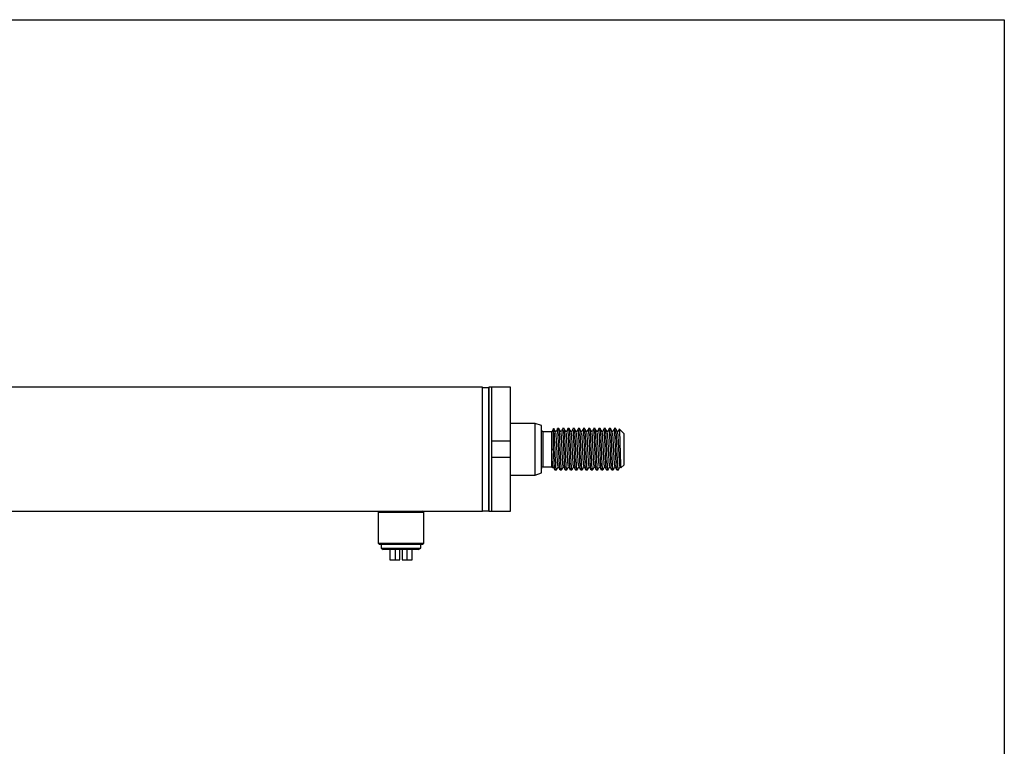
# Paper-space layout 'BOM' of a CAD drawing. Units: millimetres. Extents: x 5 to 205, y 5 to 292.
# Drawn here: x 108 to 205, y 220 to 292 of the extents above; entities that cross this region are included whole.
import ezdxf

# ---------------------------------------------------------------- set-up
doc = ezdxf.new("R2010")
doc.units = ezdxf.units.MM
doc.layers.add('SLD-0', color=179, linetype='Continuous')

psp = doc.layouts.new('BOM')

# ---------------------------------------------------------------- linework, layer by layer
at = {"color": 7, "linetype": 'Continuous', "lineweight": 25}
for p, q in [((153.865, 255.52), (46.275, 255.52)), ((153.865, 249.398), (153.865, 255.52)), ((154.477, 255.469), (153.865, 255.469)), ((153.865, 243.327), (153.865, 255.469)), ((154.783, 255.52), (154.477, 255.52)), ((154.477, 249.398), (154.477, 255.52)), ((154.477, 255.469), (154.477, 249.398)), ((156.62, 255.52), (154.783, 255.52)), ((154.783, 249.398), (154.783, 255.52)), ((154.783, 250.214), (154.783, 255.52)), ((156.62, 250.214), (156.62, 255.52)), ((159.069, 251.949), (156.62, 251.949)), ((159.681, 251.726), (159.069, 251.949)), ((159.069, 249.398), (159.069, 251.949)), ((159.681, 249.398), (159.681, 251.726)), ((160.702, 251.126), (159.844, 251.126)), ((160.882, 251.439), (160.702, 251.126)), ((160.702, 249.398), (160.702, 251.126)), ((160.882, 249.398), (160.882, 251.439)), ((161.414, 251.439), (161.265, 251.439)), ((161.924, 251.439), (161.775, 251.439)), ((162.434, 251.439), (162.285, 251.439)), ((162.944, 251.439), (162.796, 251.439)), ((163.455, 251.439), (163.306, 251.439)), ((163.965, 251.439), (163.816, 251.439)), ((164.475, 251.439), (164.326, 251.439)), ((164.985, 251.439), (164.836, 251.439)), ((165.495, 251.439), (165.347, 251.439)), ((166.006, 251.439), (165.857, 251.439)), ((166.516, 251.439), (166.367, 251.439)), ((167.026, 251.439), (166.877, 251.439)), ((167.844, 250.929), (167.369, 251.404)), ((154.783, 250.214), (156.62, 250.214)), ((156.62, 248.582), (156.62, 250.214)), ((167.844, 249.398), (167.844, 250.929)), ((153.865, 243.276), (153.865, 249.398)), ((154.477, 243.276), (154.477, 249.398)), ((154.477, 249.398), (154.477, 243.327)), ((154.783, 243.276), (154.783, 249.398)), ((159.069, 246.847), (159.069, 249.398)), ((159.681, 247.07), (159.681, 249.398)), ((160.702, 249.398), (160.882, 249.398)), ((160.702, 247.67), (160.702, 249.398)), ((167.844, 247.867), (167.844, 249.398)), ((154.783, 243.276), (154.783, 248.582)), ((156.62, 248.582), (154.783, 248.582)), ((156.62, 243.276), (156.62, 248.582)), ((159.844, 247.67), (160.702, 247.67)), ((160.702, 247.67), (160.764, 247.562)), ((160.769, 247.561), (160.829, 247.664)), ((161.01, 247.357), (161.159, 247.357)), ((161.52, 247.357), (161.669, 247.357)), ((162.03, 247.357), (162.179, 247.357)), ((162.54, 247.357), (162.689, 247.357)), ((163.051, 247.357), (163.199, 247.357)), ((163.561, 247.357), (163.71, 247.357)), ((164.071, 247.357), (164.22, 247.357)), ((164.581, 247.357), (164.73, 247.357)), ((165.091, 247.357), (165.24, 247.357)), ((165.602, 247.357), (165.75, 247.357)), ((166.112, 247.357), (166.261, 247.357)), ((166.622, 247.357), (166.771, 247.357)), ((167.132, 247.357), (167.281, 247.357)), ((167.456, 247.674), (167.526, 247.554)), ((167.531, 247.554), (167.844, 247.867)), ((156.62, 246.847), (159.069, 246.847)), ((159.069, 246.847), (159.681, 247.07)), ((46.275, 243.276), (143.661, 243.276)), ((143.661, 243.276), (143.559, 243.173)), ((143.661, 243.276), (147.946, 243.276)), ((147.946, 243.276), (153.865, 243.276)), ((148.049, 243.173), (147.946, 243.276)), ((153.865, 243.327), (154.477, 243.327)), ((154.477, 243.276), (154.783, 243.276)), ((154.783, 243.276), (156.62, 243.276)), ((143.559, 243.173), (143.559, 240.112)), ((143.559, 243.173), (148.049, 243.173)), ((148.049, 240.112), (148.049, 243.173)), ((143.559, 240.112), (143.661, 240.01)), ((143.559, 240.112), (148.049, 240.112)), ((143.661, 240.01), (147.946, 240.01)), ((143.844, 240.01), (143.844, 239.622)), ((143.844, 239.622), (144.057, 239.5)), ((143.844, 239.622), (147.763, 239.622)), ((145.804, 239.5), (144.057, 239.5)), ((144.696, 239.5), (144.696, 238.48)), ((145.214, 239.5), (145.214, 238.48)), ((145.681, 238.48), (145.681, 239.5)), ((147.551, 239.5), (145.804, 239.5)), ((145.926, 239.5), (145.926, 238.48)), ((146.393, 239.5), (146.393, 238.48)), ((146.911, 238.48), (146.911, 239.5)), ((147.551, 239.5), (147.763, 239.622)), ((147.763, 239.622), (147.763, 240.01)), ((147.946, 240.01), (148.049, 240.112)), ((144.696, 238.48), (145.214, 238.48)), ((145.214, 238.48), (145.681, 238.48)), ((145.926, 238.48), (146.393, 238.48)), ((146.393, 238.48), (146.911, 238.48))]:
    psp.add_line(p, q, dxfattribs=at)
at = {"color": 8, "linetype": 'Continuous', "lineweight": 25}
for p, q in [((159.844, 249.398), (159.844, 251.126)), ((159.844, 247.67), (159.844, 249.398))]:
    psp.add_line(p, q, dxfattribs=at)
at = {"color": 7, "linetype": 'Continuous', "lineweight": 25, "flags": 128}
psp.add_lwpolyline([(161.164, 247.379), (161.159, 247.357), (161.137, 247.427), (161.116, 247.63), (161.095, 247.956), (161.074, 248.376), (161.052, 248.871), (161.031, 249.398), (161.01, 249.925), (160.988, 250.42), (160.968, 250.84), (160.946, 251.166), (160.925, 251.369), (160.904, 251.439), (160.882, 251.37), (160.882, 251.37)], dxfattribs=at)
at = {"color": 7, "linetype": 'Continuous', "lineweight": 25}
for centre, radius, start, end in [((154.171, 255.48), 0.306, 180, 181.91021), ((154.171, 255.48), 0.306, 358.08979, 0), ((159.844, 251.289), 0.163, 180, 270), ((159.844, 247.507), 0.163, 90, 180), ((154.171, 243.316), 0.306, 178.08979, 180), ((154.171, 243.316), 0.306, 0, 1.91021)]:
    psp.add_arc(centre, radius, start, end, dxfattribs=at)
for points, knots in [([(161.103, 251.08), (161.073, 251.131), (161.013, 251.233), (160.952, 251.336), (160.922, 251.387)], [0, 0, 0, 0, 0.499981, 1, 1, 1, 1]), ([(161.278, 251.411), (161.248, 251.36), (161.188, 251.258), (161.127, 251.155), (161.097, 251.104)], [0, 0, 0, 0, 0.500016, 1, 1, 1, 1]), ([(161.334, 247.692), (161.325, 247.715), (161.306, 247.766), (161.275, 248.149), (161.244, 248.719), (161.212, 249.398), (161.18, 250.079), (161.148, 250.642), (161.122, 250.988), (161.107, 251.035), (161.103, 251.048)], [0, 0, 0, 0, 0.114305, 0.253084, 0.390673, 0.529028, 0.667384, 0.804973, 0.943752, 1, 1, 1, 1]), ([(161.515, 247.372), (161.51, 247.384), (161.497, 247.41), (161.478, 247.613), (161.456, 247.937), (161.435, 248.366), (161.414, 248.863), (161.392, 249.398), (161.371, 249.933), (161.35, 250.43), (161.329, 250.858), (161.307, 251.184), (161.286, 251.398), (161.272, 251.425), (161.265, 251.439)], [0, 0, 0, 0, 0.0665208, 0.1509396, 0.2363856, 0.3206408, 0.4059691, 0.4907135, 0.5754579, 0.6607862, 0.7450415, 0.8304875, 0.9149062, 1, 1, 1, 1]), ([(161.674, 247.379), (161.672, 247.371), (161.664, 247.328), (161.647, 247.413), (161.627, 247.608), (161.605, 247.939), (161.584, 248.366), (161.562, 248.863), (161.541, 249.398), (161.52, 249.933), (161.498, 250.43), (161.478, 250.858), (161.456, 251.184), (161.435, 251.398), (161.421, 251.425), (161.414, 251.439)], [0, 0, 0, 0, 0.020934, 0.102727, 0.183872, 0.266004, 0.346991, 0.42901, 0.510467, 0.591924, 0.673943, 0.75493, 0.837062, 0.918207, 1, 1, 1, 1]), ([(161.613, 251.08), (161.583, 251.131), (161.523, 251.233), (161.462, 251.336), (161.432, 251.387)], [0, 0, 0, 0, 0.499981, 1, 1, 1, 1]), ([(161.789, 251.411), (161.758, 251.36), (161.698, 251.258), (161.638, 251.155), (161.608, 251.104)], [0, 0, 0, 0, 0.500016, 1, 1, 1, 1]), ([(161.844, 247.692), (161.835, 247.715), (161.816, 247.766), (161.785, 248.149), (161.754, 248.719), (161.722, 249.398), (161.69, 250.079), (161.659, 250.642), (161.632, 250.988), (161.617, 251.035), (161.613, 251.048)], [0, 0, 0, 0, 0.1143054, 0.2530839, 0.390673, 0.5290285, 0.667384, 0.804973, 0.9437516, 1, 1, 1, 1]), ([(162.026, 247.372), (162.02, 247.384), (162.007, 247.41), (161.988, 247.613), (161.966, 247.937), (161.946, 248.366), (161.924, 248.863), (161.903, 249.398), (161.882, 249.933), (161.86, 250.43), (161.839, 250.858), (161.817, 251.184), (161.797, 251.398), (161.782, 251.425), (161.775, 251.439)], [0, 0, 0, 0, 0.066521, 0.15094, 0.236386, 0.320641, 0.405969, 0.490714, 0.575458, 0.660786, 0.745041, 0.830487, 0.914906, 1, 1, 1, 1]), ([(162.185, 247.379), (162.183, 247.371), (162.174, 247.328), (162.158, 247.413), (162.137, 247.608), (162.115, 247.939), (162.094, 248.366), (162.073, 248.863), (162.051, 249.398), (162.03, 249.933), (162.009, 250.43), (161.988, 250.858), (161.966, 251.184), (161.945, 251.398), (161.931, 251.425), (161.924, 251.439)], [0, 0, 0, 0, 0.020934, 0.102727, 0.183872, 0.266004, 0.346991, 0.42901, 0.510467, 0.591924, 0.673943, 0.75493, 0.837062, 0.918207, 1, 1, 1, 1]), ([(162.124, 251.08), (162.093, 251.131), (162.033, 251.233), (161.973, 251.336), (161.942, 251.387)], [0, 0, 0, 0, 0.499981, 1, 1, 1, 1]), ([(162.299, 251.411), (162.269, 251.36), (162.208, 251.258), (162.148, 251.155), (162.118, 251.104)], [0, 0, 0, 0, 0.5000156, 1, 1, 1, 1]), ([(162.354, 247.692), (162.346, 247.715), (162.326, 247.766), (162.296, 248.149), (162.264, 248.719), (162.232, 249.398), (162.2, 250.079), (162.169, 250.642), (162.143, 250.988), (162.128, 251.035), (162.123, 251.048)], [0, 0, 0, 0, 0.114305, 0.253084, 0.390673, 0.529028, 0.667384, 0.804973, 0.943752, 1, 1, 1, 1]), ([(162.536, 247.372), (162.53, 247.384), (162.517, 247.41), (162.498, 247.613), (162.476, 247.937), (162.456, 248.366), (162.434, 248.863), (162.413, 249.398), (162.392, 249.933), (162.37, 250.43), (162.349, 250.858), (162.327, 251.184), (162.307, 251.398), (162.293, 251.425), (162.285, 251.439)], [0, 0, 0, 0, 0.066521, 0.15094, 0.236386, 0.320641, 0.405969, 0.490714, 0.575458, 0.660786, 0.745041, 0.830487, 0.914906, 1, 1, 1, 1]), ([(162.695, 247.379), (162.693, 247.371), (162.684, 247.328), (162.668, 247.413), (162.647, 247.608), (162.625, 247.939), (162.605, 248.366), (162.583, 248.863), (162.562, 249.398), (162.541, 249.933), (162.519, 250.43), (162.498, 250.858), (162.476, 251.184), (162.456, 251.398), (162.441, 251.425), (162.434, 251.439)], [0, 0, 0, 0, 0.020934, 0.102727, 0.183872, 0.266004, 0.346991, 0.42901, 0.510467, 0.591924, 0.673943, 0.75493, 0.837062, 0.918207, 1, 1, 1, 1]), ([(162.634, 251.08), (162.604, 251.131), (162.543, 251.233), (162.483, 251.336), (162.453, 251.387)], [0, 0, 0, 0, 0.499981, 1, 1, 1, 1]), ([(162.809, 251.411), (162.779, 251.36), (162.718, 251.258), (162.658, 251.155), (162.628, 251.104)], [0, 0, 0, 0, 0.500016, 1, 1, 1, 1]), ([(162.865, 247.692), (162.856, 247.715), (162.837, 247.766), (162.806, 248.149), (162.775, 248.719), (162.742, 249.398), (162.71, 250.079), (162.679, 250.642), (162.653, 250.988), (162.638, 251.035), (162.634, 251.048)], [0, 0, 0, 0, 0.114305, 0.253084, 0.390673, 0.529028, 0.667384, 0.804973, 0.943752, 1, 1, 1, 1]), ([(163.046, 247.372), (163.04, 247.384), (163.028, 247.41), (163.008, 247.613), (162.986, 247.937), (162.966, 248.366), (162.944, 248.863), (162.923, 249.398), (162.902, 249.933), (162.88, 250.43), (162.86, 250.858), (162.838, 251.184), (162.817, 251.398), (162.803, 251.425), (162.796, 251.439)], [0, 0, 0, 0, 0.066521, 0.15094, 0.236386, 0.320641, 0.405969, 0.490714, 0.575458, 0.660786, 0.745041, 0.830487, 0.914906, 1, 1, 1, 1]), ([(163.205, 247.379), (163.203, 247.371), (163.194, 247.328), (163.178, 247.413), (163.157, 247.608), (163.135, 247.939), (163.115, 248.366), (163.093, 248.863), (163.072, 249.398), (163.051, 249.933), (163.029, 250.43), (163.009, 250.858), (162.987, 251.184), (162.966, 251.398), (162.952, 251.425), (162.944, 251.439)], [0, 0, 0, 0, 0.020934, 0.102727, 0.183872, 0.266004, 0.346991, 0.42901, 0.510467, 0.591924, 0.673943, 0.75493, 0.837062, 0.918207, 1, 1, 1, 1]), ([(163.144, 251.08), (163.114, 251.131), (163.053, 251.233), (162.993, 251.336), (162.963, 251.387)], [0, 0, 0, 0, 0.4999805, 1, 1, 1, 1]), ([(163.319, 251.411), (163.289, 251.36), (163.229, 251.258), (163.168, 251.155), (163.138, 251.104)], [0, 0, 0, 0, 0.500016, 1, 1, 1, 1]), ([(163.375, 247.692), (163.366, 247.715), (163.347, 247.766), (163.316, 248.149), (163.285, 248.719), (163.253, 249.398), (163.22, 250.079), (163.189, 250.642), (163.163, 250.988), (163.148, 251.035), (163.144, 251.048)], [0, 0, 0, 0, 0.114305, 0.253084, 0.390673, 0.529028, 0.667384, 0.804973, 0.943752, 1, 1, 1, 1]), ([(163.556, 247.372), (163.551, 247.384), (163.538, 247.41), (163.519, 247.613), (163.497, 247.937), (163.476, 248.366), (163.454, 248.863), (163.433, 249.398), (163.412, 249.933), (163.39, 250.429), (163.37, 250.859), (163.348, 251.18), (163.332, 251.364), (163.322, 251.388), (163.319, 251.395)], [0, 0, 0, 0, 0.070258, 0.15942, 0.249666, 0.338655, 0.428777, 0.518283, 0.607788, 0.697911, 0.786899, 0.877146, 0.966308, 1, 1, 1, 1]), ([(163.715, 247.379), (163.713, 247.371), (163.704, 247.328), (163.688, 247.413), (163.667, 247.608), (163.645, 247.939), (163.625, 248.366), (163.603, 248.863), (163.582, 249.398), (163.561, 249.933), (163.539, 250.43), (163.519, 250.858), (163.497, 251.184), (163.476, 251.398), (163.462, 251.425), (163.455, 251.439)], [0, 0, 0, 0, 0.020934, 0.102727, 0.183872, 0.266004, 0.346991, 0.42901, 0.510467, 0.591924, 0.673943, 0.75493, 0.837062, 0.918207, 1, 1, 1, 1]), ([(163.654, 251.08), (163.624, 251.131), (163.564, 251.233), (163.503, 251.336), (163.473, 251.387)], [0, 0, 0, 0, 0.4999805, 1, 1, 1, 1]), ([(163.829, 251.411), (163.799, 251.36), (163.739, 251.258), (163.679, 251.155), (163.648, 251.104)], [0, 0, 0, 0, 0.5000156, 1, 1, 1, 1]), ([(163.885, 247.692), (163.876, 247.715), (163.857, 247.766), (163.826, 248.149), (163.795, 248.719), (163.763, 249.398), (163.731, 250.079), (163.699, 250.642), (163.673, 250.988), (163.658, 251.035), (163.654, 251.048)], [0, 0, 0, 0, 0.114305, 0.253084, 0.390673, 0.529028, 0.667384, 0.804973, 0.943752, 1, 1, 1, 1]), ([(164.066, 247.372), (164.061, 247.384), (164.048, 247.41), (164.029, 247.613), (164.007, 247.937), (163.986, 248.366), (163.965, 248.863), (163.943, 249.398), (163.922, 249.933), (163.901, 250.43), (163.88, 250.858), (163.858, 251.184), (163.837, 251.398), (163.823, 251.425), (163.816, 251.439)], [0, 0, 0, 0, 0.066521, 0.15094, 0.236386, 0.320641, 0.405969, 0.490714, 0.575458, 0.660786, 0.745041, 0.830487, 0.914906, 1, 1, 1, 1]), ([(164.225, 247.379), (164.224, 247.371), (164.215, 247.328), (164.198, 247.413), (164.178, 247.608), (164.156, 247.939), (164.135, 248.366), (164.113, 248.863), (164.092, 249.398), (164.071, 249.933), (164.049, 250.43), (164.029, 250.858), (164.007, 251.184), (163.986, 251.398), (163.972, 251.425), (163.965, 251.439)], [0, 0, 0, 0, 0.0209341, 0.1027274, 0.1838718, 0.2660037, 0.3469909, 0.4290096, 0.5104671, 0.5919245, 0.6739432, 0.7549305, 0.8370623, 0.9182067, 1, 1, 1, 1]), ([(164.164, 251.08), (164.134, 251.131), (164.074, 251.233), (164.013, 251.336), (163.983, 251.387)], [0, 0, 0, 0, 0.4999805, 1, 1, 1, 1]), ([(164.34, 251.411), (164.309, 251.36), (164.249, 251.258), (164.189, 251.155), (164.159, 251.104)], [0, 0, 0, 0, 0.500016, 1, 1, 1, 1]), ([(164.395, 247.692), (164.386, 247.715), (164.367, 247.766), (164.336, 248.149), (164.305, 248.719), (164.273, 249.398), (164.241, 250.079), (164.21, 250.642), (164.183, 250.988), (164.168, 251.035), (164.164, 251.048)], [0, 0, 0, 0, 0.114305, 0.253084, 0.390673, 0.529028, 0.667384, 0.804973, 0.943752, 1, 1, 1, 1]), ([(164.577, 247.372), (164.571, 247.384), (164.558, 247.41), (164.539, 247.613), (164.517, 247.937), (164.497, 248.366), (164.475, 248.863), (164.454, 249.398), (164.433, 249.933), (164.411, 250.429), (164.39, 250.859), (164.368, 251.18), (164.352, 251.364), (164.342, 251.388), (164.34, 251.395)], [0, 0, 0, 0, 0.070258, 0.15942, 0.249666, 0.338655, 0.428777, 0.518283, 0.607788, 0.697911, 0.786899, 0.877146, 0.966308, 1, 1, 1, 1]), ([(164.736, 247.379), (164.734, 247.371), (164.725, 247.328), (164.709, 247.413), (164.688, 247.608), (164.666, 247.939), (164.645, 248.366), (164.624, 248.863), (164.603, 249.398), (164.581, 249.933), (164.56, 250.43), (164.539, 250.858), (164.517, 251.184), (164.496, 251.398), (164.482, 251.425), (164.475, 251.439)], [0, 0, 0, 0, 0.020934, 0.102727, 0.183872, 0.266004, 0.346991, 0.42901, 0.510467, 0.591924, 0.673943, 0.75493, 0.837062, 0.918207, 1, 1, 1, 1]), ([(164.675, 251.08), (164.644, 251.131), (164.584, 251.233), (164.524, 251.336), (164.493, 251.387)], [0, 0, 0, 0, 0.499981, 1, 1, 1, 1]), ([(164.85, 251.411), (164.82, 251.36), (164.759, 251.258), (164.699, 251.155), (164.669, 251.104)], [0, 0, 0, 0, 0.500016, 1, 1, 1, 1]), ([(164.905, 247.692), (164.897, 247.715), (164.877, 247.766), (164.847, 248.149), (164.815, 248.719), (164.783, 249.398), (164.751, 250.079), (164.72, 250.642), (164.694, 250.988), (164.679, 251.035), (164.674, 251.048)], [0, 0, 0, 0, 0.114305, 0.253084, 0.390673, 0.529028, 0.667384, 0.804973, 0.943752, 1, 1, 1, 1]), ([(165.087, 247.372), (165.081, 247.384), (165.068, 247.41), (165.049, 247.613), (165.027, 247.937), (165.007, 248.366), (164.985, 248.863), (164.964, 249.398), (164.943, 249.933), (164.921, 250.429), (164.901, 250.859), (164.878, 251.18), (164.862, 251.364), (164.852, 251.388), (164.85, 251.395)], [0, 0, 0, 0, 0.070258, 0.15942, 0.249666, 0.338655, 0.428777, 0.518283, 0.607788, 0.697911, 0.786899, 0.877146, 0.966308, 1, 1, 1, 1]), ([(165.246, 247.379), (165.244, 247.371), (165.235, 247.328), (165.219, 247.413), (165.198, 247.608), (165.176, 247.939), (165.156, 248.366), (165.134, 248.863), (165.113, 249.398), (165.092, 249.933), (165.07, 250.43), (165.049, 250.858), (165.027, 251.184), (165.007, 251.398), (164.992, 251.425), (164.985, 251.439)], [0, 0, 0, 0, 0.0209341, 0.1027274, 0.1838718, 0.2660037, 0.3469909, 0.4290096, 0.5104671, 0.5919245, 0.6739432, 0.7549305, 0.8370623, 0.9182067, 1, 1, 1, 1]), ([(165.185, 251.08), (165.155, 251.131), (165.094, 251.233), (165.034, 251.336), (165.004, 251.387)], [0, 0, 0, 0, 0.499981, 1, 1, 1, 1]), ([(165.36, 251.411), (165.33, 251.36), (165.27, 251.258), (165.209, 251.155), (165.179, 251.104)], [0, 0, 0, 0, 0.500016, 1, 1, 1, 1]), ([(165.416, 247.692), (165.407, 247.715), (165.388, 247.766), (165.357, 248.149), (165.326, 248.719), (165.293, 249.398), (165.261, 250.079), (165.23, 250.642), (165.204, 250.988), (165.189, 251.035), (165.185, 251.048)], [0, 0, 0, 0, 0.1143054, 0.2530839, 0.390673, 0.5290285, 0.667384, 0.804973, 0.9437516, 1, 1, 1, 1]), ([(165.597, 247.372), (165.591, 247.384), (165.579, 247.41), (165.559, 247.613), (165.537, 247.937), (165.517, 248.366), (165.495, 248.863), (165.474, 249.398), (165.453, 249.933), (165.431, 250.43), (165.411, 250.858), (165.389, 251.184), (165.368, 251.398), (165.354, 251.425), (165.347, 251.439)], [0, 0, 0, 0, 0.066521, 0.15094, 0.236386, 0.320641, 0.405969, 0.490714, 0.575458, 0.660786, 0.745041, 0.830487, 0.914906, 1, 1, 1, 1]), ([(165.756, 247.379), (165.754, 247.371), (165.745, 247.328), (165.729, 247.413), (165.708, 247.608), (165.686, 247.939), (165.666, 248.366), (165.644, 248.863), (165.623, 249.398), (165.602, 249.933), (165.58, 250.43), (165.56, 250.858), (165.538, 251.184), (165.517, 251.398), (165.503, 251.425), (165.495, 251.439)], [0, 0, 0, 0, 0.020934, 0.102727, 0.183872, 0.266004, 0.346991, 0.42901, 0.510467, 0.591924, 0.673943, 0.75493, 0.837062, 0.918207, 1, 1, 1, 1]), ([(165.695, 251.08), (165.665, 251.131), (165.604, 251.233), (165.544, 251.336), (165.514, 251.387)], [0, 0, 0, 0, 0.499981, 1, 1, 1, 1]), ([(165.87, 251.411), (165.84, 251.36), (165.78, 251.258), (165.719, 251.155), (165.689, 251.104)], [0, 0, 0, 0, 0.500016, 1, 1, 1, 1]), ([(165.926, 247.692), (165.917, 247.715), (165.898, 247.766), (165.867, 248.149), (165.836, 248.719), (165.804, 249.398), (165.771, 250.079), (165.74, 250.642), (165.714, 250.988), (165.699, 251.035), (165.695, 251.048)], [0, 0, 0, 0, 0.114305, 0.253084, 0.390673, 0.529028, 0.667384, 0.804973, 0.943752, 1, 1, 1, 1]), ([(166.107, 247.372), (166.102, 247.384), (166.089, 247.41), (166.07, 247.613), (166.048, 247.937), (166.027, 248.366), (166.005, 248.863), (165.984, 249.398), (165.963, 249.933), (165.941, 250.429), (165.921, 250.859), (165.899, 251.18), (165.883, 251.364), (165.873, 251.388), (165.87, 251.395)], [0, 0, 0, 0, 0.070258, 0.15942, 0.249666, 0.338655, 0.428777, 0.518283, 0.607788, 0.697911, 0.786899, 0.877146, 0.966308, 1, 1, 1, 1]), ([(166.266, 247.379), (166.264, 247.371), (166.255, 247.328), (166.239, 247.413), (166.219, 247.608), (166.196, 247.939), (166.176, 248.366), (166.154, 248.863), (166.133, 249.398), (166.112, 249.933), (166.09, 250.43), (166.07, 250.858), (166.048, 251.184), (166.027, 251.398), (166.013, 251.425), (166.006, 251.439)], [0, 0, 0, 0, 0.020934, 0.102727, 0.183872, 0.266004, 0.346991, 0.42901, 0.510467, 0.591924, 0.673943, 0.75493, 0.837062, 0.918207, 1, 1, 1, 1]), ([(166.205, 251.08), (166.175, 251.131), (166.115, 251.233), (166.054, 251.336), (166.024, 251.387)], [0, 0, 0, 0, 0.499981, 1, 1, 1, 1]), ([(166.38, 251.411), (166.35, 251.36), (166.29, 251.258), (166.23, 251.155), (166.199, 251.104)], [0, 0, 0, 0, 0.5000156, 1, 1, 1, 1]), ([(166.436, 247.692), (166.427, 247.715), (166.408, 247.766), (166.377, 248.149), (166.346, 248.719), (166.314, 249.398), (166.282, 250.079), (166.25, 250.642), (166.224, 250.988), (166.209, 251.035), (166.205, 251.048)], [0, 0, 0, 0, 0.114305, 0.253084, 0.390673, 0.529028, 0.667384, 0.804973, 0.943752, 1, 1, 1, 1]), ([(166.617, 247.372), (166.612, 247.384), (166.599, 247.41), (166.58, 247.613), (166.558, 247.937), (166.537, 248.366), (166.516, 248.863), (166.495, 249.398), (166.473, 249.933), (166.452, 250.43), (166.431, 250.858), (166.409, 251.184), (166.388, 251.398), (166.374, 251.425), (166.367, 251.439)], [0, 0, 0, 0, 0.066521, 0.15094, 0.236386, 0.320641, 0.405969, 0.490714, 0.575458, 0.660786, 0.745041, 0.830487, 0.914906, 1, 1, 1, 1]), ([(166.776, 247.379), (166.775, 247.371), (166.766, 247.328), (166.749, 247.413), (166.729, 247.608), (166.707, 247.939), (166.686, 248.366), (166.664, 248.863), (166.643, 249.398), (166.622, 249.933), (166.6, 250.43), (166.58, 250.858), (166.558, 251.184), (166.537, 251.398), (166.523, 251.425), (166.516, 251.439)], [0, 0, 0, 0, 0.0209341, 0.1027274, 0.1838718, 0.2660037, 0.3469909, 0.4290096, 0.5104671, 0.5919245, 0.6739432, 0.7549305, 0.8370623, 0.9182067, 1, 1, 1, 1]), ([(166.715, 251.08), (166.685, 251.131), (166.625, 251.233), (166.564, 251.336), (166.534, 251.387)], [0, 0, 0, 0, 0.499981, 1, 1, 1, 1]), ([(166.891, 251.411), (166.86, 251.36), (166.8, 251.258), (166.74, 251.155), (166.71, 251.104)], [0, 0, 0, 0, 0.5000156, 1, 1, 1, 1]), ([(166.946, 247.692), (166.937, 247.715), (166.918, 247.766), (166.887, 248.149), (166.856, 248.719), (166.824, 249.398), (166.792, 250.079), (166.761, 250.642), (166.734, 250.988), (166.72, 251.035), (166.715, 251.048)], [0, 0, 0, 0, 0.114305, 0.253084, 0.390673, 0.529028, 0.667384, 0.804973, 0.943752, 1, 1, 1, 1]), ([(167.128, 247.372), (167.122, 247.384), (167.109, 247.41), (167.09, 247.613), (167.068, 247.937), (167.048, 248.366), (167.026, 248.863), (167.005, 249.398), (166.984, 249.933), (166.962, 250.43), (166.941, 250.858), (166.919, 251.184), (166.899, 251.398), (166.884, 251.425), (166.877, 251.439)], [0, 0, 0, 0, 0.0665208, 0.1509396, 0.2363856, 0.3206408, 0.4059691, 0.4907135, 0.5754579, 0.6607862, 0.7450415, 0.8304875, 0.9149062, 1, 1, 1, 1]), ([(167.287, 247.379), (167.285, 247.371), (167.276, 247.328), (167.26, 247.413), (167.239, 247.608), (167.217, 247.939), (167.196, 248.366), (167.175, 248.863), (167.154, 249.398), (167.132, 249.933), (167.111, 250.43), (167.09, 250.858), (167.068, 251.184), (167.047, 251.398), (167.033, 251.425), (167.026, 251.439)], [0, 0, 0, 0, 0.0209341, 0.1027274, 0.1838718, 0.2660037, 0.3469909, 0.4290096, 0.5104671, 0.5919245, 0.6739432, 0.7549305, 0.8370623, 0.9182067, 1, 1, 1, 1]), ([(167.226, 251.08), (167.195, 251.131), (167.135, 251.233), (167.075, 251.336), (167.044, 251.387)], [0, 0, 0, 0, 0.499981, 1, 1, 1, 1]), ([(167.376, 251.369), (167.354, 251.332), (167.302, 251.243), (167.25, 251.155), (167.22, 251.104)], [0, 0, 0, 0, 0.419494, 1, 1, 1, 1]), ([(167.456, 247.692), (167.448, 247.715), (167.428, 247.766), (167.398, 248.149), (167.366, 248.719), (167.334, 249.398), (167.302, 250.079), (167.271, 250.642), (167.245, 250.988), (167.23, 251.035), (167.225, 251.048)], [0, 0, 0, 0, 0.114305, 0.253084, 0.390673, 0.529028, 0.667384, 0.804973, 0.943752, 1, 1, 1, 1]), ([(167.368, 251.403), (167.368, 251.403), (167.37, 251.404), (167.374, 251.389), (167.378, 251.36), (167.382, 251.316), (167.387, 251.258), (167.391, 251.187), (167.395, 251.104), (167.4, 251.008), (167.404, 250.9), (167.409, 250.783), (167.413, 250.658), (167.417, 250.523), (167.423, 250.333), (167.429, 250.129), (167.435, 249.917), (167.441, 249.702), (167.447, 249.482), (167.452, 249.264), (167.458, 249.048), (167.466, 248.784), (167.474, 248.49), (167.483, 248.223), (167.491, 248.022), (167.497, 247.874), (167.503, 247.763), (167.509, 247.675), (167.515, 247.61), (167.521, 247.568), (167.526, 247.549), (167.529, 247.554), (167.53, 247.555)], [0, 0, 0, 0, 0.008679, 0.036158, 0.063828, 0.0921, 0.120581, 0.147994, 0.17581, 0.20383, 0.232271, 0.259404, 0.286727, 0.314345, 0.34237, 0.396521, 0.424017, 0.451923, 0.505443, 0.532611, 0.560184, 0.613354, 0.667597, 0.720289, 0.774019, 0.806563, 0.841108, 0.879411, 0.911737, 0.946056, 0.984117, 1, 1, 1, 1]), ([(160.765, 247.562), (160.764, 247.564), (160.762, 247.567), (160.758, 247.597), (160.753, 247.657), (160.749, 247.737), (160.744, 247.84), (160.739, 247.957), (160.735, 248.095), (160.73, 248.25), (160.725, 248.414), (160.721, 248.593), (160.716, 248.795), (160.711, 249.007), (160.706, 249.215), (160.702, 249.358), (160.702, 249.398)], [0, 0, 0, 0, 0.040906, 0.122396, 0.177085, 0.287644, 0.343654, 0.397523, 0.506429, 0.561584, 0.614962, 0.72289, 0.777572, 0.846111, 0.957598, 1, 1, 1, 1]), ([(160.824, 247.692), (160.815, 247.715), (160.796, 247.766), (160.765, 248.149), (160.734, 248.719), (160.712, 249.171), (160.702, 249.398)], [0, 0, 0, 0, 0.216067, 0.478394, 0.738473, 1, 1, 1, 1]), ([(161.01, 247.357), (161.003, 247.371), (160.988, 247.398), (160.968, 247.612), (160.946, 247.938), (160.925, 248.366), (160.903, 248.863), (160.889, 249.22), (160.882, 249.398)], [0, 0, 0, 0, 0.167084, 0.332843, 0.500619, 0.666057, 0.833602, 1, 1, 1, 1]), ([(160.823, 247.674), (160.854, 247.622), (160.914, 247.517), (160.975, 247.413), (161.005, 247.36)], [0, 0, 0, 0, 0.499922, 1, 1, 1, 1]), ([(161.164, 247.362), (161.194, 247.414), (161.253, 247.515), (161.311, 247.616), (161.339, 247.664)], [0, 0, 0, 0, 0.5181158, 1, 1, 1, 1]), ([(161.334, 247.674), (161.364, 247.622), (161.425, 247.517), (161.485, 247.413), (161.515, 247.36)], [0, 0, 0, 0, 0.499922, 1, 1, 1, 1]), ([(161.674, 247.362), (161.705, 247.414), (161.763, 247.515), (161.821, 247.616), (161.85, 247.664)], [0, 0, 0, 0, 0.518116, 1, 1, 1, 1]), ([(161.844, 247.674), (161.874, 247.622), (161.935, 247.517), (161.995, 247.413), (162.026, 247.36)], [0, 0, 0, 0, 0.499922, 1, 1, 1, 1]), ([(162.185, 247.362), (162.215, 247.414), (162.273, 247.515), (162.332, 247.616), (162.36, 247.664)], [0, 0, 0, 0, 0.518116, 1, 1, 1, 1]), ([(162.354, 247.674), (162.384, 247.622), (162.445, 247.517), (162.505, 247.413), (162.536, 247.36)], [0, 0, 0, 0, 0.499922, 1, 1, 1, 1]), ([(162.695, 247.362), (162.725, 247.414), (162.783, 247.515), (162.842, 247.616), (162.87, 247.664)], [0, 0, 0, 0, 0.518116, 1, 1, 1, 1]), ([(162.864, 247.674), (162.895, 247.622), (162.955, 247.517), (163.016, 247.413), (163.046, 247.36)], [0, 0, 0, 0, 0.499922, 1, 1, 1, 1]), ([(163.205, 247.362), (163.235, 247.414), (163.294, 247.515), (163.352, 247.616), (163.38, 247.664)], [0, 0, 0, 0, 0.518116, 1, 1, 1, 1]), ([(163.374, 247.674), (163.405, 247.622), (163.465, 247.517), (163.526, 247.413), (163.556, 247.36)], [0, 0, 0, 0, 0.499922, 1, 1, 1, 1]), ([(163.715, 247.362), (163.745, 247.414), (163.804, 247.515), (163.862, 247.616), (163.89, 247.664)], [0, 0, 0, 0, 0.518116, 1, 1, 1, 1]), ([(163.885, 247.674), (163.915, 247.622), (163.976, 247.517), (164.036, 247.413), (164.066, 247.36)], [0, 0, 0, 0, 0.499922, 1, 1, 1, 1]), ([(164.225, 247.362), (164.256, 247.414), (164.314, 247.515), (164.372, 247.616), (164.401, 247.664)], [0, 0, 0, 0, 0.518116, 1, 1, 1, 1]), ([(164.395, 247.674), (164.425, 247.622), (164.486, 247.517), (164.546, 247.413), (164.577, 247.36)], [0, 0, 0, 0, 0.499922, 1, 1, 1, 1]), ([(164.736, 247.362), (164.766, 247.414), (164.824, 247.515), (164.883, 247.616), (164.911, 247.664)], [0, 0, 0, 0, 0.518116, 1, 1, 1, 1]), ([(164.905, 247.674), (164.935, 247.622), (164.996, 247.517), (165.056, 247.413), (165.087, 247.36)], [0, 0, 0, 0, 0.499922, 1, 1, 1, 1]), ([(165.246, 247.362), (165.276, 247.414), (165.334, 247.515), (165.393, 247.616), (165.421, 247.664)], [0, 0, 0, 0, 0.518116, 1, 1, 1, 1]), ([(165.415, 247.674), (165.446, 247.622), (165.506, 247.517), (165.567, 247.413), (165.597, 247.36)], [0, 0, 0, 0, 0.499922, 1, 1, 1, 1]), ([(165.756, 247.362), (165.786, 247.414), (165.845, 247.515), (165.903, 247.616), (165.931, 247.664)], [0, 0, 0, 0, 0.5181158, 1, 1, 1, 1]), ([(165.926, 247.674), (165.956, 247.622), (166.016, 247.517), (166.077, 247.413), (166.107, 247.36)], [0, 0, 0, 0, 0.499922, 1, 1, 1, 1]), ([(166.266, 247.362), (166.296, 247.414), (166.355, 247.515), (166.413, 247.616), (166.441, 247.664)], [0, 0, 0, 0, 0.518116, 1, 1, 1, 1]), ([(166.436, 247.674), (166.466, 247.622), (166.527, 247.517), (166.587, 247.413), (166.617, 247.36)], [0, 0, 0, 0, 0.499922, 1, 1, 1, 1]), ([(166.776, 247.362), (166.807, 247.414), (166.865, 247.515), (166.923, 247.616), (166.952, 247.664)], [0, 0, 0, 0, 0.518116, 1, 1, 1, 1]), ([(166.946, 247.674), (166.976, 247.622), (167.037, 247.517), (167.097, 247.413), (167.128, 247.36)], [0, 0, 0, 0, 0.4999221, 1, 1, 1, 1]), ([(167.287, 247.362), (167.317, 247.414), (167.375, 247.515), (167.434, 247.616), (167.462, 247.664)], [0, 0, 0, 0, 0.518116, 1, 1, 1, 1])]:
    psp.add_open_spline(points, degree=3, knots=knots, dxfattribs=at)
at = {"layer": 'SLD-0'}
for p, q in [((5.416, 291.812), (205.416, 291.812)), ((205.416, 291.812), (205.416, 4.812))]:
    psp.add_line(p, q, dxfattribs=at)

doc.saveas('drawing.dxf')
